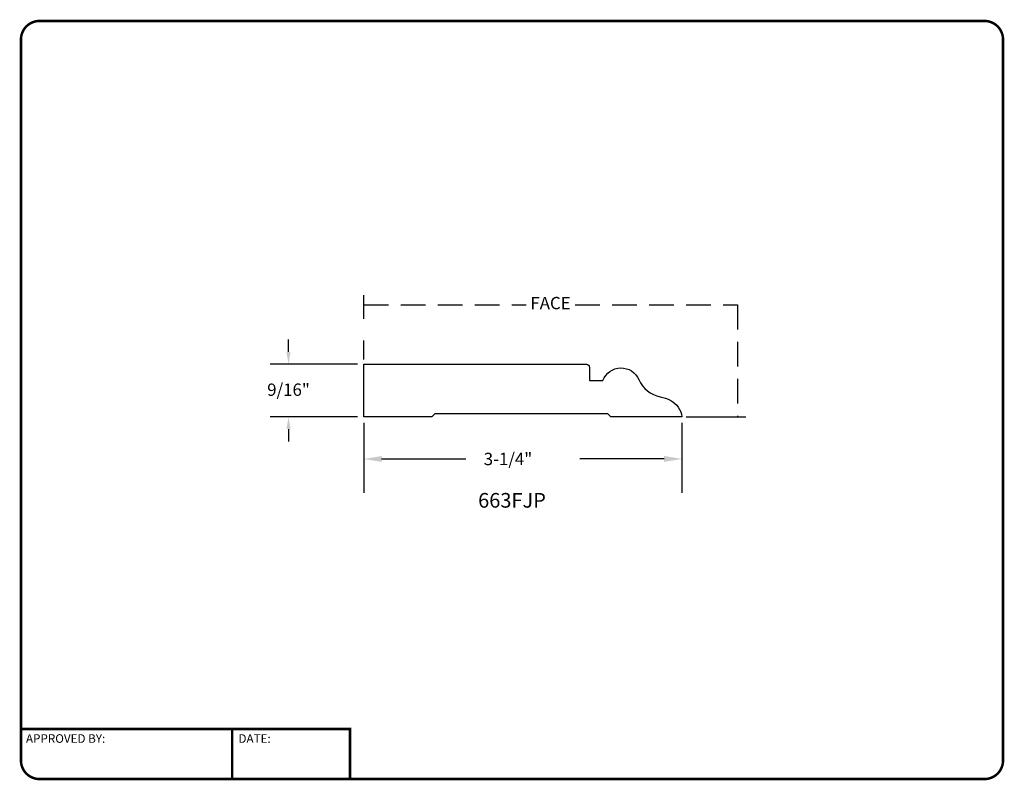
# Model space of a CAD drawing. Units: inches. Extents: x 0.16 to 10.12, y 0 to 7.7.
import ezdxf
from ezdxf.enums import TextEntityAlignment as Align

# ---------------------------------------------------------------- set-up
doc = ezdxf.new("R2010")
doc.units = ezdxf.units.IN
doc.header["$MEASUREMENT"] = 0
doc.linetypes.add('HIDDEN', pattern=[0.375, 0.25, -0.125])
doc.layers.get('DEFPOINTS').update_dxf_attribs({"linetype": 'CONTINUOUS'})
for name, color, linetype in [('2', 2, 'CONTINUOUS'), ('5', 5, 'CONTINUOUS'), ('C-DRAWING', 210, 'CONTINUOUS'), ('PROFILE', 6, 'CONTINUOUS')]:
    doc.layers.add(name, color=color, linetype=linetype)
doc.layers.add('BO', color=252, linetype='CONTINUOUS', lineweight=0)
doc.styles.add('ERAS MEDIUM ITC', font='ERASMD.TTF')
doc.styles.add('ROMANS', font='romans')
doc.dimstyles.get("Standard").update_dxf_attribs({"dimtxt": 0.125, "dimasz": 0.125, "dimexe": 0.1875, "dimexo": 0.0625, "dimgap": 0.09375, "dimtad": 0, "dimtih": 1, "dimtoh": 1, "dimdec": 6, "dimzin": 1, "dimdsep": 46, "dimlunit": 4, "dimtxsty": 'ROMANS', "dimcen": 0.09375, "dimadec": 0, "dimazin": 0, "dimtfac": 1, "dimtdec": 6, "dimtofl": 0, "dimtmove": 0, "dimatfit": 3, "dimfxl": 0, "dimfrac": 2, "dimtolj": 1, "dimtzin": 0, "dimarcsym": 0})

# ---------------------------------------------------------------- blocks, each defined once
blk = doc.blocks.new('*D18')
at = {"layer": '2', "color": 0, "lineweight": -2}
for p, q in [((2.8794, 4.3376), (2.8794, 4.4626)), ((3.5788, 4.2126), (2.6919, 4.2126)), ((3.5788, 3.6814), (2.6919, 3.6814)), ((2.8794, 3.5564), (2.8794, 3.4314))]:
    blk.add_line(p, q, dxfattribs=at)
at = {"layer": '2', "color": 0, "lineweight": 0}
for points in [[(2.8585, 4.3376), (2.9002, 4.3376), (2.8794, 4.2126)], [(2.8585, 3.5564), (2.9002, 3.5564), (2.8794, 3.6814)]]:
    blk.add_solid(points, dxfattribs=at)
at = {"layer": 'DEFPOINTS', "color": 0, "lineweight": 0}
for p in [(2.8794, 4.2126), (3.6413, 4.2126), (3.6413, 3.6814)]:
    blk.add_point(p, dxfattribs=at)
at = {"layer": '2', "color": 0, "insert": (2.8794, 3.9558), "char_height": 0.125, "attachment_point": 5, "style": 'ROMANS'}
blk.add_mtext('\\A1;9/16"', dxfattribs=at)

msp = doc.modelspace()

# ---------------------------------------------------------------- linework, layer by layer
at = {"layer": '2', "color": 0}
for p, q in [((3.6412774, 3.6188914), (3.6412774, 2.9129974)), ((6.8600274, 3.6188914), (6.8600274, 2.9129974)), ((3.8212774, 3.2549055), (4.6748191, 3.2549055)), ((6.6800274, 3.2549055), (5.8264857, 3.2549055))]:
    msp.add_line(p, q, dxfattribs=at)
for points in [[(3.8212774, 3.2249055), (3.8212774, 3.2849055), (3.6412774, 3.2549055)], [(6.6800274, 3.2249055), (6.6800274, 3.2849055), (6.8600274, 3.2549055)]]:
    msp.add_solid(points, dxfattribs=at)
at = {"layer": '5', "color": 0}
for p, q in [((3.6402446, 4.6713705), (3.6402446, 4.9128478)), ((6.9014243, 3.6813137), (7.5053465, 3.6813137))]:
    msp.add_line(p, q, dxfattribs=at)
at = {"layer": '5', "color": 0, "linetype": 'HIDDEN'}
for p, q in [((3.6402446, 4.8162569), (5.2829129, 4.8162569)), ((5.7781291, 4.8162569), (7.4207974, 4.8162569)), ((7.4207974, 4.8162569), (7.4207974, 3.6813137))]:
    msp.add_line(p, q, dxfattribs=at)
at = {"layer": '5', "color": 0}
msp.add_lwpolyline([(3.6402446, 4.2608591), (3.6402446, 4.454041)], dxfattribs=at)
at = {"layer": 'BO', "color": 0, "const_width": 0.025555, "flags": 128}
msp.add_lwpolyline([(0.171875, 0.203125), (0.171875, 7.5, -0.414213562), (0.359375, 7.6875), (9.921875, 7.6875, -0.414213562), (10.109375, 7.5), (10.109375, 0.203125, -0.414213562), (9.921875, 0.015625), (0.359375, 0.015625, -0.414213562)], format="xyb", close=True, dxfattribs=at)
msp.add_lwpolyline([(3.5014699, 0.015625), (3.5014699, 0.5219009), (0.171875, 0.5219009), (0.171875, 0.203125, 0.414213562), (0.359375, 0.015625), (0.4266144, 0.015625)], format="xyb", dxfattribs=at)
msp.add_lwpolyline([(2.3093627, 0.015625), (2.3093627, 0.5219009)], dxfattribs=at)
at = {"layer": 'PROFILE', "color": 0}
msp.add_lwpolyline([(6.8600274, 3.6813914), (6.1412774, 3.6813914), (6.1100274, 3.7126414), (4.3600274, 3.7126414), (4.3287774, 3.6813914), (3.6412774, 3.6813914), (3.6412774, 4.2126414), (5.8934243, 4.2126414, -0.414213562), (5.9246743, 4.1813914), (5.9246743, 4.0494665), (6.0607933, 4.0494665, -0.672673255), (6.4242733, 4.058022, 0.247277022), (6.6401493, 3.8848974, -0.075132736), (6.746218, 3.8472466, -0.243825712)], format="xyb", close=True, dxfattribs=at)

# ---------------------------------------------------------------- texts
at = {"layer": '2', "color": 0, "style": 'ROMANS'}
msp.add_text('3-1/4"', height=0.125, dxfattribs=at).set_placement((4.8548191, 3.1924055))
at = {"layer": '5', "color": 0, "style": 'ROMANS'}
msp.add_text('FACE', height=0.125, dxfattribs=at).set_placement((5.530521, 4.8162569), align=Align.MIDDLE)
at = {"layer": 'C-DRAWING', "color": 0, "style": 'ERAS MEDIUM ITC'}
msp.add_text('%%U663FJP', height=0.14841167, dxfattribs=at).set_placement((5.140625, 2.8170553), align=Align.MIDDLE)
at = {"layer": 'C-DRAWING', "color": 0, "lineweight": 0, "style": 'ERAS MEDIUM ITC'}
for s, height, p in [('APPROVED BY:', 0.086555523, (0.2227542, 0.3823983)), ('DATE:', 0.08655552, (2.3729381, 0.3823983))]:
    msp.add_text(s, height=height, dxfattribs=at).set_placement(p)

# ---------------------------------------------------------------- dimensions: what is measured, and where the dimension line sits
at = {"layer": '2', "color": 0}
dim = msp.add_linear_dim(base=(2.8793649, 4.2126464), p1=(3.6412774, 3.6813914), p2=(3.6412774, 4.2126464), angle=90, text='9/16"', dimstyle='Standard', dxfattribs=at)
dim.commit()
dim.dimension.update_dxf_attribs({"geometry": '*D18', "text_midpoint": (2.8793649, 3.9558037), "dimtype": 160})

doc.saveas('drawing.dxf')
